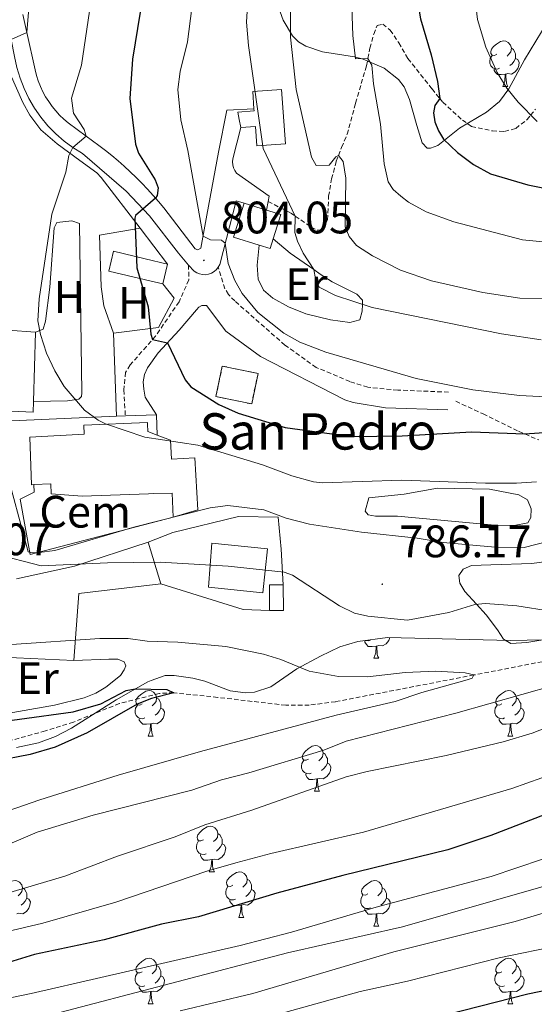
# Model space of a CAD drawing. Units: metres. Extents: x 660923 to 665447, y 4739171 to 4742246.
# Drawn here: x 662432 to 662546, y 4740522 to 4740739 of the extents above; entities that cross this region are included whole.
import ezdxf
from ezdxf.enums import TextEntityAlignment as Align

# ---------------------------------------------------------------- set-up
doc = ezdxf.new("R2010")
doc.units = ezdxf.units.M
doc.header["$MEASUREMENT"] = 0
doc.linetypes.add('TRAZOSX2', pattern=[1.5, 1, -0.5])
for name, color, linetype, lineweight in [('Carátula', 7, 'Continuous', 5), ('Level 11', 142, 'Continuous', 13), ('Level 15', 1, 'Continuous', 0), ('Level 16', 1, 'Continuous', 13), ('Level 18', 1, 'Continuous', 0), ('Level 19', 252, 'Continuous', 0), ('Level 20', 19, 'Continuous', 0), ('Level 21', 19, 'Continuous', 0), ('Level 35', 92, 'TRAZOSX2', 0), ('Level 36', 19, 'Continuous', 40), ('Level 37', 92, 'Continuous', 0), ('Level 4', 36, 'Continuous', 30), ('Level 41', 39, 'Continuous', 0), ('Level 44', 19, 'Continuous', 0), ('Level 5', 36, 'Continuous', 0), ('Level 52', 1, 'Continuous', 13), ('Level 53', 1, 'Continuous', 0), ('Level 54', 13, 'Continuous', 0), ('Level 7', 1, 'Continuous', 0)]:
    doc.layers.add(name, color=color, linetype=linetype, lineweight=lineweight)
doc.styles.add('Arial', font='ARIAL.TTF', dxfattribs={"height": 0.2})

# ---------------------------------------------------------------- blocks, each defined once
blk = doc.blocks.new('5PATER')
at = {"layer": 'Carátula', "linetype": 'Continuous', "lineweight": 5}
h = blk.add_hatch(color=250, dxfattribs=at)
edge = h.paths.add_edge_path()
edge.add_ellipse((0, 0), major_axis=(-1.33, -1.34), ratio=0.999422, start_angle=0, end_angle=360)

msp = doc.modelspace()

# ---------------------------------------------------------------- linework, layer by layer
at = {"layer": 'Level 11', "color": 142, "linetype": 'TRAZOSX2', "lineweight": 13}
for points in [[(662986.61, 4740585.91, 820.9), (662978.6, 4740587.92, 820), (662946.63, 4740593.56, 818.35), (662913.91, 4740597.8, 815), (662886.06, 4740601.52, 813.29), (662871.57, 4740604.03, 810), (662835.54, 4740610.75, 807.85), (662817.9, 4740613.46, 805), (662786.6, 4740618.61, 803.07), (662757.75, 4740620.1, 800), (662725.54, 4740617, 798.35), (662700.66, 4740616.98, 795), (662674.38, 4740615.97, 794.07), (662656.44, 4740615, 792.8), (662648.88, 4740614.48, 792.68), (662624.72, 4740613.9, 790), (662606.27, 4740613.52, 788.57), (662601.31, 4740613.16, 788.07), (662596.68, 4740612.53, 787.63), (662583.37, 4740606.2, 785), (662559.17, 4740599.53, 783.13), (662532.31, 4740594.32, 780)], [(662532.31, 4740594.32, 780), (662501.83, 4740588.44, 777.35), (662496.01, 4740587.68, 776.64), (662490.84, 4740587.64, 776.47), (662475.83, 4740589.39, 776.36), (662466.14, 4740590.4, 775), (662462.96, 4740590.26, 774.9), (662454.16, 4740588.04, 774.01), (662444.02, 4740583.94, 773.51), (662437.82, 4740581.98, 773.46), (662425.86, 4740578.7, 772.8), (662420.04, 4740577.72, 772.52), (662410.4, 4740575.31, 772.02), (662406.58, 4740573.83, 771.97), (662402.95, 4740571.83, 771.58), (662395.36, 4740566.26, 770), (662390.27, 4740563.97, 769.4), (662386.39, 4740563.29, 768.96), (662382.07, 4740563, 768.24), (662365.72, 4740564.29, 765), (662356.86, 4740568.3, 763.79), (662350.32, 4740570.67, 762.91)]]:
    msp.add_polyline3d(points, dxfattribs=at)
at = {"layer": 'Level 15', "color": 5, "linetype": 'Continuous', "lineweight": 0}
for points in [[(662483.8, 4740719.07, 811.11), (662483.55, 4740722.83, 810.85), (662489.9, 4740723.3, 810.82), (662490.77, 4740711.36, 811.12), (662484.48, 4740710.9, 811.12), (662484.17, 4740715.17, 811.84), (662480.91, 4740714.93, 811.86)], [(662480.57, 4740716.68, 811.87), (662480.25, 4740718.32, 811.87), (662483.83, 4740718.58, 811.15), (662483.8, 4740719.07, 811.11)], [(662480.91, 4740714.93, 811.86), (662480.57, 4740716.68, 811.87)], [(662484.93, 4740689.04, 810.87), (662479.33, 4740690.77, 810.87), (662481.64, 4740698.26, 810.74)], [(662481.64, 4740698.26, 810.74), (662486.58, 4740696.74, 810.74)], [(662486.58, 4740696.74, 810.74), (662489.71, 4740695.78, 810.74), (662488.05, 4740690.38, 810.84)], [(662488.05, 4740690.38, 810.84), (662487.4, 4740688.28, 810.87), (662484.93, 4740689.04, 810.87)]]:
    msp.add_polyline3d(points, dxfattribs=at)
at = {"layer": 'Level 15', "linetype": 'Continuous', "lineweight": 13}
for points in [[(662463.73, 4740680.46, 801.87), (662459.9, 4740681.37, 801.65), (662451.83, 4740683.28, 801.18), (662452.87, 4740687.66, 801.07), (662459.83, 4740686.01, 801.48), (662464.76, 4740684.84, 801.76)], [(662464.76, 4740684.84, 801.76), (662463.73, 4740680.46, 801.87)], [(662422.58, 4740660.18, 796.39), (662422.84, 4740664.92, 796.45), (662429.35, 4740664.86, 797.39), (662429.57, 4740670.3, 796.73), (662435.68, 4740669.87, 798.58)], [(662435.68, 4740669.87, 798.58), (662435.21, 4740654.59, 796.79)], [(662435.21, 4740654.59, 796.79), (662435.14, 4740652.19, 796.51), (662423.79, 4740652.73, 796.31), (662423.35, 4740652.75, 796.3)], [(662486.82, 4740622.1, 789.43), (662485.8, 4740612.42, 789.29), (662473.77, 4740613.69, 789.4), (662474.54, 4740623.39, 789.34), (662486.82, 4740622.1, 789.43)], [(662487.26, 4740608.54, 786.11), (662487.22, 4740614.18, 786.69), (662490.29, 4740614.2, 787.11)], [(662490.29, 4740614.2, 787.11), (662490.33, 4740608.56, 786.53), (662487.26, 4740608.54, 786.11)]]:
    msp.add_polyline3d(points, dxfattribs=at)
at = {"layer": 'Level 15', "color": 1, "linetype": 'Continuous', "lineweight": 13}
for points in [[(662435.3, 4740636.25, 799.71), (662434.76, 4740636.22, 799.63), (662434.43, 4740646.74, 805.84), (662446.39, 4740647.38, 805.4), (662446.28, 4740649.38, 804.82)], [(662446.28, 4740649.38, 804.82), (662460.33, 4740649.97, 804.98), (662460.35, 4740649.56, 805.08), (662460.45, 4740647.93, 805.45), (662462.46, 4740647.18, 805.45)], [(662462.46, 4740647.18, 805.45), (662465.39, 4740646.08, 805.45), (662465.63, 4740641.86, 805.73), (662470.78, 4740642.14, 799.02), (662471.41, 4740630.68, 794.24), (662465.97, 4740629.1, 794.38)], [(662465.97, 4740629.1, 794.38), (662465.75, 4740634.4, 797.8), (662461.61, 4740634.28, 804.9), (662460.57, 4740634.24, 804.88), (662445.93, 4740633.7, 804.54), (662439.13, 4740634.25, 804.57), (662439.04, 4740636.46, 800.29), (662435.3, 4740636.25, 799.71)]]:
    msp.add_polyline3d(points, dxfattribs=at)
at = {"layer": 'Level 16', "color": 1, "linetype": 'Continuous', "lineweight": 13, "ltscale": 0.5}
for points in [[(662453.51, 4740651.3, 796.02), (662428.75, 4740650.26, 791.77)], [(662432.3, 4740633.03, 791.17), (662435.37, 4740634.58, 791.78), (662435.3, 4740636.25, 791.83)], [(662432.3, 4740633.03, 791.17), (662434.51, 4740620.89, 790.56), (662465.97, 4740629.1, 791.25)], [(662460.5, 4740623.6, 787.3), (662465.91, 4740625.71, 788.02), (662480.41, 4740629.26, 789.92), (662489.13, 4740629.06, 789.21), (662489.8, 4740622.01, 787.36), (662490.29, 4740614.2, 787.11)], [(662463.3, 4740614.37, 785.18), (662460.5, 4740623.6, 787.3)], [(662487.26, 4740608.54, 784.18), (662481.43, 4740608.78, 784.37), (662463.3, 4740614.37, 785.18)]]:
    msp.add_polyline3d(points, dxfattribs=at)
at = {"layer": 'Level 18', "color": 1, "linetype": 'TRAZOSX2', "lineweight": 13}
msp.add_polyline3d([(662476.84, 4740662.38, 804.44), (662484.71, 4740660.75, 804.5), (662483.32, 4740654.03, 804.28), (662475.44, 4740655.66, 804.22), (662476.84, 4740662.38, 804.44)], dxfattribs=at)
at = {"layer": 'Level 20', "color": 19, "linetype": 'Continuous', "lineweight": 0, "ltscale": 0.5}
for points in [[(662426.47, 4740740.78, 788.41), (662428.53, 4740736.28, 789.62), (662429.24, 4740729.86, 790.15), (662430.09, 4740726.75, 790.92), (662432.87, 4740720.42, 792.16), (662434.41, 4740717.63, 793.07), (662436.86, 4740714.44, 793.6), (662440.45, 4740711.32, 795), (662445.42, 4740707.67, 796.03), (662449.2, 4740704.94, 797.24), (662450.12, 4740703.94, 797.3), (662458.73, 4740692.72, 799.92)], [(662452.88, 4740669.6, 799.33), (662450.71, 4740675.64, 799.03), (662450.15, 4740679.86, 799.08), (662449.77, 4740691.2, 798.95), (662458.73, 4740692.72, 799.92)], [(662458.73, 4740692.72, 799.92), (662464.76, 4740684.84, 801.76)], [(662463.73, 4740680.46, 801.87), (662466.26, 4740677.33, 802.48), (662462.78, 4740670.84, 801.13), (662452.88, 4740669.6, 799.33)], [(662452.88, 4740669.6, 799.33), (662453.51, 4740651.3, 796.02)], [(662431.48, 4740615.47, 785.15), (662444.25, 4740618.27, 786.28), (662460.5, 4740623.6, 786.89)], [(662463.3, 4740614.37, 784.71), (662445.22, 4740612.25, 784.14), (662444.11, 4740597.49, 779.16)], [(662444.11, 4740597.49, 779.16), (662428.29, 4740598.26, 779.11)]]:
    msp.add_polyline3d(points, dxfattribs=at)
at = {"layer": 'Level 21', "color": 19, "linetype": 'Continuous', "lineweight": 0}
for points in [[(662432.82, 4740739.85, 789.56), (662433.73, 4740735.82, 790), (662435.56, 4740727.64, 790.91), (662435.87, 4740726.4, 791), (662436.27, 4740725.18, 791.12), (662436.73, 4740723.98, 791.28), (662437.27, 4740722.82, 791.48), (662437.88, 4740721.7, 791.71), (662438.56, 4740720.62, 791.97), (662439.3, 4740719.58, 792.27), (662440.11, 4740718.58, 792.6), (662440.97, 4740717.64, 792.96), (662441.9, 4740716.76, 793.34), (662442.87, 4740715.93, 793.76), (662446.83, 4740713.01, 795), (662449.61, 4740710.96, 795.88), (662451.05, 4740709.87, 796.16), (662452.47, 4740708.75, 796.47), (662453.86, 4740707.59, 796.82), (662455.22, 4740706.4, 797.21), (662456.55, 4740705.18, 797.64), (662457.86, 4740703.92, 798.11), (662459.13, 4740702.64, 798.61), (662460.38, 4740701.33, 799.15), (662461.59, 4740699.98, 799.73), (662462.77, 4740698.62, 800.34), (662463.92, 4740697.22, 800.99), (662470.86, 4740688.19, 803.56), (662471.44, 4740688.01, 803.92), (662472.07, 4740688.32, 804.25), (662473.42, 4740695.6, 806.12), (662476.01, 4740709.46, 807.81), (662477.85, 4740718.74, 808.17), (662483.8, 4740719.07, 808.33)], [(662469.4, 4740684.62, 803.7), (662467.15, 4740687.23, 803.23), (662460.75, 4740695.44, 800.44), (662455.63, 4740700.93, 798.78), (662446, 4740709.2, 795.72), (662443.85, 4740710.54, 795), (662441.95, 4740711.94, 794.37), (662440.1, 4740713.55, 793.76), (662438.39, 4740715.3, 793.19), (662436.82, 4740717.19, 792.66), (662435.42, 4740719.2, 792.19), (662434.18, 4740721.31, 791.77), (662433.12, 4740723.52, 791.4), (662432.24, 4740725.81, 791.09), (662431.55, 4740728.16, 790.85), (662431.05, 4740730.56, 790.66), (662430.28, 4740734.34, 790), (662429.21, 4740739.61, 789.09)], [(662480.91, 4740714.93, 808), (662479.15, 4740708, 807.67), (662479.08, 4740707.34, 807.62), (662479.13, 4740706.68, 807.57), (662479.29, 4740706.04, 807.52), (662479.57, 4740705.43, 807.47), (662479.95, 4740704.89, 807.42), (662487.18, 4740699.81, 807.48), (662486.94, 4740698.6, 807.53)], [(662481.64, 4740698.26, 807.06), (662479.86, 4740698.79, 806.73), (662476.28, 4740684.73, 804.14), (662475.96, 4740684.14, 804.06)], [(662486.94, 4740698.6, 807.53), (662486.58, 4740696.74, 807.62)], [(662475.96, 4740684.14, 804.06), (662475.54, 4740683.61, 803.98), (662475.03, 4740683.17, 803.91), (662474.45, 4740682.83, 803.86), (662473.82, 4740682.61, 803.81), (662473.16, 4740682.5, 803.78), (662472.49, 4740682.52, 803.77), (662471.83, 4740682.66, 803.77), (662471.21, 4740682.92, 803.78), (662470.65, 4740683.28, 803.82), (662469.4, 4740684.62, 803.7)], [(662462.34, 4740651.64, 796.16), (662459.85, 4740655.52, 796.85), (662459.52, 4740657.25, 797.01), (662459.38, 4740658.91, 797.51), (662459.69, 4740660.52, 797.87), (662460.38, 4740661.96, 798.4), (662462.69, 4740665.26, 799.38), (662467.32, 4740670.25, 800.77), (662471.16, 4740674.79, 802.7), (662471.68, 4740675.35, 802.7), (662472.34, 4740675.69, 802.84), (662473.33, 4740675.7, 802.98), (662477.59, 4740670.08, 803.39), (662485.23, 4740664.49, 803.48), (662503.82, 4740654.96, 803.78), (662505.71, 4740654.33, 803.87), (662512.82, 4740653.19, 804.2), (662526.57, 4740652.7, 804.22)]]:
    msp.add_polyline3d(points, dxfattribs=at)
at = {"layer": 'Level 21', "color": 19, "linetype": 'TRAZOSX2', "lineweight": 0}
for points in [[(662486.94, 4740698.6, 807.53), (662491.96, 4740696.09, 809.63), (662492.93, 4740695.41, 810), (662496.43, 4740692.97, 811.34), (662497.77, 4740692.33, 811.62), (662498.82, 4740692.4, 812.01), (662500.05, 4740694.58, 812.56), (662500.29, 4740699.77, 813.11), (662500.95, 4740703.6, 813.72), (662501.98, 4740707.48, 814.55), (662502.46, 4740708.75, 815), (662503.14, 4740710.54, 815.65), (662504.37, 4740713.43, 815.87), (662506.23, 4740720.32, 818.42), (662508.63, 4740728.54, 819.68), (662508.95, 4740730.14, 820), (662509.39, 4740732.42, 820.46), (662510.22, 4740735.52, 820.68), (662510.97, 4740737.42, 821.73), (662512.23, 4740737.72, 821.73), (662513.86, 4740736.36, 822.34), (662515.73, 4740733.58, 822.67), (662517.78, 4740730.13, 823.72), (662523.09, 4740723.43, 824.49), (662524.78, 4740721.32, 825), (662525.46, 4740720.49, 825.21), (662529.78, 4740716.58, 826.37), (662531.79, 4740715.18, 827.09), (662536.4, 4740714.16, 828.25), (662539.05, 4740714.04, 828.3), (662541.53, 4740714.74, 829.35), (662544.03, 4740716.66, 829.52), (662544.81, 4740717.63, 830), (662545.87, 4740718.96, 830.68)], [(662469.4, 4740684.62, 803.7), (662469.46, 4740681.34, 803.4), (662467.29, 4740676.52, 802.13), (662462.12, 4740668.98, 800.32), (662460.11, 4740666.69, 799.35), (662456.53, 4740662.62, 797.63), (662455.51, 4740660.98, 797.3), (662455.13, 4740657.11, 796.74), (662455.46, 4740651.38, 796.24)], [(662526.72, 4740656.63, 804.5), (662515.54, 4740657.08, 804.6), (662508.91, 4740657.7, 804.33), (662504.97, 4740658.96, 804.06), (662497.54, 4740662.09, 803.96), (662490.63, 4740667, 803.72), (662479.59, 4740676.71, 804.13), (662478.2, 4740678.17, 804.16), (662477.43, 4740679.42, 804.11), (662475.96, 4740684.14, 804.06)], [(662528.3, 4740654.61, 804.39), (662534.32, 4740651.84, 802.95), (662542.17, 4740648, 800.52), (662543.56, 4740647.41, 800), (662546.63, 4740646.09, 798.86)]]:
    msp.add_polyline3d(points, dxfattribs=at)
at = {"layer": 'Level 21', "color": 19, "linetype": 'Continuous', "lineweight": 13}
for points in [[(662453.51, 4740651.3, 796.27), (662455.46, 4740651.38, 796.24)], [(662455.46, 4740651.38, 796.24), (662462.34, 4740651.64, 796.16)], [(662462.34, 4740651.64, 796.16), (662462.46, 4740647.18, 795.27)]]:
    msp.add_polyline3d(points, dxfattribs=at)
at = {"layer": 'Level 35', "color": 92, "linetype": 'Continuous', "lineweight": 0, "ltscale": 0.5}
for points in [[(662539.99, 4740723.47, 832.18), (662537.99, 4740720.69, 830.87), (662535.07, 4740718.28, 829.55), (662529.15, 4740714.79, 827.22), (662524.33, 4740710.96, 825.06), (662522.76, 4740710.34, 824.4), (662522.04, 4740710.35, 824.13), (662520.91, 4740711.53, 823.91), (662519.74, 4740715.4, 824.02), (662518.13, 4740721.1, 823.44), (662516.95, 4740723.86, 823.13), (662515.71, 4740725.52, 822.91), (662512.53, 4740727.98, 822.44), (662507.89, 4740730, 821.7), (662506.01, 4740730.5, 821.29), (662498.91, 4740731.61, 819.16), (662495.28, 4740732.85, 817.74), (662493.65, 4740733.8, 817.04), (662492.33, 4740735.14, 816.5), (662490.29, 4740738.61, 815.69), (662488.26, 4740744.12, 814.68)], [(662548.46, 4740738.06, 838.18), (662543.5, 4740729.87, 835.03), (662539.99, 4740723.47, 832.18)], [(662431.43, 4740578.34, 781.37), (662436.28, 4740579.38, 781.5), (662440.07, 4740580.78, 781.6), (662443.62, 4740582.58, 781.68), (662453.47, 4740588.83, 782.83), (662460.39, 4740592.79, 782.22), (662461.16, 4740593.07, 782.19), (662464.21, 4740594.17, 782.08), (662466.24, 4740594.22, 782.06), (662470.31, 4740593.62, 782.24), (662472.96, 4740592.96, 782.62), (662478.57, 4740590.82, 783.55), (662481.96, 4740590.4, 784.04), (662483.96, 4740590.55, 784.3), (662487.56, 4740591.7, 784.82), (662493.24, 4740595.71, 785.92), (662498.47, 4740598.49, 786.84), (662502.78, 4740600.54, 787.19), (662506.75, 4740601.71, 787.26), (662513.23, 4740602.61, 787.47), (662540.41, 4740601.9, 792.16), (662551.47, 4740602.17, 792.55)]]:
    msp.add_polyline3d(points, dxfattribs=at)
at = {"layer": 'Level 36', "color": 92, "linetype": 'Continuous', "lineweight": 0}
for points in [[(662537.39, 4740731.05), (662536.86, 4740730.78), (662536.33, 4740730.84), (662536.06, 4740731.21), (662536.01, 4740731.64), (662536.17, 4740732.16), (662536.65, 4740732.75), (662537.28, 4740733.28), (662538.18, 4740733.86), (662538.93, 4740734.02), (662539.35, 4740733.97), (662539.88, 4740733.66), (662540.41, 4740733.07), (662540.57, 4740732.43), (662540.46, 4740731.58), (662540.04, 4740731.05), (662539.62, 4740730.62)], [(662540.57, 4740732.43), (662541.05, 4740732.12), (662541.36, 4740731.48), (662541.52, 4740731.16), (662541.52, 4740730.58), (662541.52, 4740730.15), (662541.15, 4740729.46), (662540.73, 4740728.98), (662540.25, 4740728.56)], [(662537.97, 4740727.97), (662537.55, 4740727.81), (662536.96, 4740727.87), (662536.49, 4740728.08), (662536.06, 4740728.5), (662535.85, 4740729.09), (662535.85, 4740729.51), (662535.9, 4740730.1), (662536.33, 4740730.78)], [(662541.52, 4740730.15), (662541.98, 4740729.9), (662542.32, 4740729.28), (662542.21, 4740728.56), (662542, 4740727.92), (662541.42, 4740727.18), (662540.62, 4740726.7), (662539.77, 4740726.8), (662539.34, 4740726.68)], [(662539.23, 4740726.68), (662538.34, 4740726.59), (662537.5, 4740726.59), (662537.07, 4740727.02), (662536.75, 4740727.5), (662536.75, 4740727.81)], [(662538.69, 4740723.99), (662539.12, 4740725.15), (662539.23, 4740726.68), (662539.34, 4740726.68), (662539.38, 4740726.09), (662539.41, 4740725.4), (662539.48, 4740724.79), (662539.6, 4740724.39), (662539.81, 4740723.99)], [(662538.69, 4740723.99), (662539.81, 4740723.99)], [(662510.77, 4740600.7), (662509.88, 4740600.61), (662509.03, 4740600.61), (662508.61, 4740601.04), (662508.29, 4740601.52), (662508.29, 4740601.83)], [(662509.51, 4740601.99), (662509.08, 4740601.83), (662508.5, 4740601.89), (662508.4, 4740601.94)], [(662513.75, 4740602.59), (662513.75, 4740602.58), (662513.54, 4740601.94), (662512.95, 4740601.2), (662512.16, 4740600.72), (662511.31, 4740600.83), (662510.88, 4740600.7)], [(662510.22, 4740598.01), (662510.66, 4740599.17), (662510.77, 4740600.7), (662510.88, 4740600.7), (662510.91, 4740600.11), (662510.95, 4740599.43), (662511.02, 4740598.81), (662511.13, 4740598.41), (662511.35, 4740598.01)], [(662510.22, 4740598.01), (662511.35, 4740598.01)], [(662459.17, 4740587.93), (662458.64, 4740587.67), (662458.11, 4740587.72), (662457.85, 4740588.09), (662457.79, 4740588.52), (662457.95, 4740589.04), (662458.43, 4740589.63), (662459.07, 4740590.16), (662459.97, 4740590.75), (662460.71, 4740590.91), (662461.14, 4740590.85), (662461.67, 4740590.54), (662462.2, 4740589.95), (662462.36, 4740589.31), (662462.25, 4740588.46), (662461.82, 4740587.93), (662461.4, 4740587.51)], [(662538.5, 4740587.93), (662537.97, 4740587.66), (662537.44, 4740587.72), (662537.17, 4740588.09), (662537.12, 4740588.52), (662537.28, 4740589.04), (662537.76, 4740589.63), (662538.39, 4740590.16), (662539.29, 4740590.74), (662540.04, 4740590.9), (662540.46, 4740590.85), (662540.99, 4740590.54), (662541.52, 4740589.95), (662541.68, 4740589.31), (662541.57, 4740588.46), (662541.15, 4740587.93), (662540.73, 4740587.5)], [(662462.36, 4740589.31), (662462.83, 4740589), (662463.15, 4740588.36), (662463.31, 4740588.04), (662463.31, 4740587.46), (662463.31, 4740587.03), (662462.94, 4740586.34), (662462.52, 4740585.86), (662462.04, 4740585.44)], [(662541.68, 4740589.31), (662542.16, 4740589), (662542.47, 4740588.36), (662542.63, 4740588.04), (662542.63, 4740587.46), (662542.63, 4740587.03), (662542.26, 4740586.34), (662541.84, 4740585.86), (662541.36, 4740585.44)], [(662459.76, 4740584.85), (662459.33, 4740584.69), (662458.75, 4740584.75), (662458.27, 4740584.96), (662457.85, 4740585.39), (662457.63, 4740585.97), (662457.63, 4740586.39), (662457.69, 4740586.98), (662458.11, 4740587.67)], [(662463.31, 4740587.03), (662463.76, 4740586.78), (662464.11, 4740586.17), (662464, 4740585.44), (662463.79, 4740584.8), (662463.2, 4740584.06), (662462.41, 4740583.58), (662461.56, 4740583.69), (662461.13, 4740583.56)], [(662539.08, 4740584.85), (662538.66, 4740584.69), (662538.07, 4740584.75), (662537.6, 4740584.96), (662537.17, 4740585.38), (662536.96, 4740585.97), (662536.96, 4740586.39), (662537.01, 4740586.98), (662537.44, 4740587.66)], [(662542.63, 4740587.03), (662543.09, 4740586.78), (662543.43, 4740586.16), (662543.32, 4740585.44), (662543.11, 4740584.8), (662542.53, 4740584.06), (662541.73, 4740583.58), (662540.88, 4740583.68), (662540.45, 4740583.56)], [(662461.02, 4740583.56), (662460.13, 4740583.47), (662459.28, 4740583.47), (662458.86, 4740583.9), (662458.54, 4740584.38), (662458.54, 4740584.69)], [(662460.47, 4740580.87), (662460.91, 4740582.03), (662461.02, 4740583.56), (662461.13, 4740583.56), (662461.16, 4740582.97), (662461.2, 4740582.29), (662461.27, 4740581.67), (662461.38, 4740581.27), (662461.6, 4740580.87)], [(662540.34, 4740583.56), (662539.45, 4740583.47), (662538.61, 4740583.47), (662538.18, 4740583.9), (662537.86, 4740584.38), (662537.86, 4740584.69)], [(662539.8, 4740580.87), (662540.23, 4740582.03), (662540.34, 4740583.56), (662540.45, 4740583.56), (662540.49, 4740582.97), (662540.52, 4740582.28), (662540.59, 4740581.67), (662540.71, 4740581.27), (662540.92, 4740580.87)], [(662460.47, 4740580.87), (662461.6, 4740580.87)], [(662539.8, 4740580.87), (662540.92, 4740580.87)], [(662495.86, 4740575.79), (662495.33, 4740575.53), (662494.8, 4740575.58), (662494.54, 4740575.95), (662494.48, 4740576.38), (662494.64, 4740576.9), (662495.12, 4740577.49), (662495.76, 4740578.02), (662496.66, 4740578.61), (662497.4, 4740578.77), (662497.83, 4740578.71), (662498.36, 4740578.4), (662498.89, 4740577.81), (662499.05, 4740577.17), (662498.94, 4740576.32), (662498.51, 4740575.79), (662498.09, 4740575.37)], [(662499.05, 4740577.17), (662499.52, 4740576.86), (662499.84, 4740576.22), (662500, 4740575.9), (662500, 4740575.32), (662500, 4740574.89), (662499.63, 4740574.2), (662499.21, 4740573.72), (662498.73, 4740573.3)], [(662496.45, 4740572.71), (662496.02, 4740572.55), (662495.44, 4740572.61), (662494.96, 4740572.82), (662494.54, 4740573.25), (662494.32, 4740573.83), (662494.32, 4740574.25), (662494.38, 4740574.84), (662494.8, 4740575.53)], [(662500, 4740574.89), (662500.45, 4740574.64), (662500.8, 4740574.03), (662500.69, 4740573.3), (662500.48, 4740572.66), (662499.89, 4740571.92), (662499.1, 4740571.44), (662498.25, 4740571.55), (662497.82, 4740571.42)], [(662497.71, 4740571.42), (662496.82, 4740571.33), (662495.97, 4740571.33), (662495.55, 4740571.76), (662495.23, 4740572.24), (662495.23, 4740572.55)], [(662497.16, 4740568.73), (662497.6, 4740569.89), (662497.71, 4740571.42), (662497.82, 4740571.42), (662497.85, 4740570.83), (662497.89, 4740570.15), (662497.96, 4740569.53), (662498.07, 4740569.13), (662498.29, 4740568.73)], [(662497.16, 4740568.73), (662498.29, 4740568.73)], [(662472.67, 4740558.02), (662472.14, 4740557.76), (662471.61, 4740557.81), (662471.35, 4740558.18), (662471.29, 4740558.61), (662471.45, 4740559.13), (662471.93, 4740559.72), (662472.57, 4740560.25), (662473.47, 4740560.84), (662474.21, 4740561), (662474.64, 4740560.94), (662475.17, 4740560.63), (662475.7, 4740560.04), (662475.86, 4740559.4), (662475.75, 4740558.55), (662475.32, 4740558.02), (662474.9, 4740557.6)], [(662473.26, 4740554.94), (662472.83, 4740554.78), (662472.25, 4740554.84), (662471.77, 4740555.05), (662471.35, 4740555.48), (662471.13, 4740556.06), (662471.13, 4740556.48), (662471.19, 4740557.07), (662471.61, 4740557.76)], [(662475.86, 4740559.4), (662476.33, 4740559.09), (662476.65, 4740558.45), (662476.81, 4740558.13), (662476.81, 4740557.55), (662476.81, 4740557.12), (662476.44, 4740556.43), (662476.02, 4740555.95), (662475.54, 4740555.53)], [(662476.81, 4740557.12), (662477.26, 4740556.87), (662477.61, 4740556.26), (662477.5, 4740555.53), (662477.29, 4740554.89), (662476.7, 4740554.15), (662475.91, 4740553.67), (662475.06, 4740553.78), (662474.63, 4740553.65)], [(662474.52, 4740553.65), (662473.63, 4740553.56), (662472.78, 4740553.56), (662472.36, 4740553.99), (662472.04, 4740554.47), (662472.04, 4740554.78)], [(662473.97, 4740550.96), (662474.41, 4740552.12), (662474.52, 4740553.65), (662474.63, 4740553.65), (662474.66, 4740553.06), (662474.7, 4740552.38), (662474.77, 4740551.76), (662474.88, 4740551.36), (662475.1, 4740550.96)], [(662473.97, 4740550.96), (662475.1, 4740550.96)], [(662479.15, 4740547.99), (662478.62, 4740547.72), (662478.09, 4740547.78), (662477.82, 4740548.15), (662477.77, 4740548.57), (662477.93, 4740549.09), (662478.41, 4740549.69), (662479.04, 4740550.22), (662479.94, 4740550.8), (662480.69, 4740550.96), (662481.11, 4740550.91), (662481.64, 4740550.59), (662482.17, 4740550.01), (662482.33, 4740549.37), (662482.22, 4740548.52), (662481.8, 4740547.99), (662481.38, 4740547.56)], [(662429.59, 4740546.08), (662429.07, 4740545.82), (662428.53, 4740545.87), (662428.27, 4740546.24), (662428.21, 4740546.67), (662428.37, 4740547.19), (662428.85, 4740547.78), (662429.49, 4740548.31), (662430.39, 4740548.9), (662431.13, 4740549.06), (662431.56, 4740549), (662432.09, 4740548.69), (662432.62, 4740548.1), (662432.78, 4740547.46), (662432.67, 4740546.61), (662432.25, 4740546.08), (662431.83, 4740545.66)], [(662482.33, 4740549.37), (662482.81, 4740549.05), (662483.12, 4740548.41), (662483.28, 4740548.09), (662483.28, 4740547.51), (662483.28, 4740547.09), (662482.91, 4740546.4), (662482.49, 4740545.92), (662482.01, 4740545.5)], [(662508.92, 4740546.08), (662508.39, 4740545.82), (662507.86, 4740545.87), (662507.6, 4740546.24), (662507.54, 4740546.67), (662507.7, 4740547.19), (662508.18, 4740547.78), (662508.82, 4740548.31), (662509.72, 4740548.9), (662510.46, 4740549.06), (662510.89, 4740549), (662511.42, 4740548.69), (662511.95, 4740548.1), (662512.11, 4740547.46), (662512, 4740546.61), (662511.57, 4740546.08), (662511.15, 4740545.66)], [(662432.78, 4740547.46), (662433.25, 4740547.15), (662433.57, 4740546.51), (662433.73, 4740546.19), (662433.73, 4740545.61), (662433.73, 4740545.18), (662433.36, 4740544.49), (662432.94, 4740544.01), (662432.46, 4740543.59)], [(662479.73, 4740544.91), (662479.31, 4740544.75), (662478.72, 4740544.81), (662478.25, 4740545.02), (662477.82, 4740545.44), (662477.61, 4740546.03), (662477.61, 4740546.45), (662477.66, 4740547.03), (662478.09, 4740547.72)], [(662483.28, 4740547.09), (662483.74, 4740546.84), (662484.08, 4740546.22), (662483.97, 4740545.5), (662483.76, 4740544.86), (662483.18, 4740544.12), (662482.38, 4740543.64), (662481.53, 4740543.74), (662481.1, 4740543.61)], [(662512.11, 4740547.46), (662512.58, 4740547.15), (662512.9, 4740546.51), (662513.06, 4740546.19), (662513.06, 4740545.61), (662513.06, 4740545.18), (662512.69, 4740544.49), (662512.27, 4740544.01), (662511.79, 4740543.59)], [(662433.73, 4740545.18), (662434.19, 4740544.93), (662434.53, 4740544.32), (662434.42, 4740543.59), (662434.21, 4740542.95), (662433.63, 4740542.21), (662432.83, 4740541.73), (662431.98, 4740541.84), (662431.55, 4740541.71)], [(662480.99, 4740543.61), (662480.1, 4740543.53), (662479.26, 4740543.53), (662478.83, 4740543.96), (662478.51, 4740544.43), (662478.51, 4740544.75)], [(662509.51, 4740543), (662509.08, 4740542.84), (662508.5, 4740542.9), (662508.02, 4740543.11), (662507.6, 4740543.54), (662507.38, 4740544.12), (662507.38, 4740544.54), (662507.44, 4740545.13), (662507.86, 4740545.82)], [(662513.06, 4740545.18), (662513.51, 4740544.93), (662513.86, 4740544.32), (662513.75, 4740543.59), (662513.54, 4740542.95), (662512.95, 4740542.21), (662512.16, 4740541.73), (662511.31, 4740541.84), (662510.88, 4740541.71)], [(662480.45, 4740540.93), (662480.88, 4740542.09), (662480.99, 4740543.61), (662481.1, 4740543.61), (662481.14, 4740543.03), (662481.17, 4740542.34), (662481.24, 4740541.73), (662481.36, 4740541.33), (662481.57, 4740540.93)], [(662510.77, 4740541.71), (662509.88, 4740541.62), (662509.03, 4740541.62), (662508.61, 4740542.05), (662508.29, 4740542.53), (662508.29, 4740542.84)], [(662480.45, 4740540.93), (662481.57, 4740540.93)], [(662510.22, 4740539.02), (662510.66, 4740540.18), (662510.77, 4740541.71), (662510.88, 4740541.71), (662510.91, 4740541.12), (662510.95, 4740540.44), (662511.02, 4740539.82), (662511.13, 4740539.42), (662511.35, 4740539.02)], [(662510.22, 4740539.02), (662511.35, 4740539.02)], [(662459.17, 4740528.94), (662458.64, 4740528.68), (662458.11, 4740528.73), (662457.85, 4740529.1), (662457.79, 4740529.53), (662457.95, 4740530.05), (662458.43, 4740530.64), (662459.07, 4740531.17), (662459.97, 4740531.76), (662460.71, 4740531.92), (662461.14, 4740531.86), (662461.67, 4740531.55), (662462.2, 4740530.96), (662462.36, 4740530.32), (662462.25, 4740529.47), (662461.82, 4740528.94), (662461.4, 4740528.52)], [(662538.5, 4740528.94), (662537.97, 4740528.68), (662537.44, 4740528.73), (662537.17, 4740529.1), (662537.12, 4740529.52), (662537.28, 4740530.04), (662537.76, 4740530.64), (662538.39, 4740531.17), (662539.29, 4740531.76), (662540.04, 4740531.92), (662540.46, 4740531.86), (662540.99, 4740531.54), (662541.52, 4740530.96), (662541.68, 4740530.32), (662541.57, 4740529.47), (662541.15, 4740528.94), (662540.73, 4740528.52)], [(662462.36, 4740530.32), (662462.83, 4740530.01), (662463.15, 4740529.37), (662463.31, 4740529.05), (662463.31, 4740528.47), (662463.31, 4740528.04), (662462.94, 4740527.35), (662462.52, 4740526.87), (662462.04, 4740526.45)], [(662541.68, 4740530.32), (662542.16, 4740530), (662542.47, 4740529.36), (662542.63, 4740529.04), (662542.63, 4740528.46), (662542.63, 4740528.04), (662542.26, 4740527.35), (662541.84, 4740526.87), (662541.36, 4740526.45)], [(662459.76, 4740525.86), (662459.33, 4740525.7), (662458.75, 4740525.76), (662458.27, 4740525.97), (662457.85, 4740526.4), (662457.63, 4740526.98), (662457.63, 4740527.4), (662457.69, 4740527.99), (662458.11, 4740528.68)], [(662463.31, 4740528.04), (662463.76, 4740527.79), (662464.11, 4740527.18), (662464, 4740526.45), (662463.79, 4740525.81), (662463.2, 4740525.07), (662462.41, 4740524.59), (662461.56, 4740524.7), (662461.13, 4740524.57)], [(662539.08, 4740525.86), (662538.66, 4740525.7), (662538.07, 4740525.76), (662537.6, 4740525.97), (662537.17, 4740526.4), (662536.96, 4740526.98), (662536.96, 4740527.4), (662537.01, 4740527.98), (662537.44, 4740528.68)], [(662542.63, 4740528.04), (662543.09, 4740527.79), (662543.43, 4740527.18), (662543.32, 4740526.45), (662543.11, 4740525.81), (662542.53, 4740525.07), (662541.73, 4740524.59), (662540.88, 4740524.7), (662540.45, 4740524.56)], [(662461.02, 4740524.57), (662460.13, 4740524.48), (662459.28, 4740524.48), (662458.86, 4740524.91), (662458.54, 4740525.39), (662458.54, 4740525.7)], [(662540.34, 4740524.56), (662539.45, 4740524.48), (662538.61, 4740524.48), (662538.18, 4740524.91), (662537.86, 4740525.38), (662537.86, 4740525.7)], [(662460.47, 4740521.88), (662460.91, 4740523.04), (662461.02, 4740524.57), (662461.13, 4740524.57), (662461.16, 4740523.98), (662461.2, 4740523.3), (662461.27, 4740522.68), (662461.38, 4740522.28), (662461.6, 4740521.88)], [(662539.8, 4740521.88), (662540.23, 4740523.04), (662540.34, 4740524.56), (662540.45, 4740524.56), (662540.49, 4740523.98), (662540.52, 4740523.3), (662540.59, 4740522.68), (662540.71, 4740522.28), (662540.92, 4740521.88)], [(662460.47, 4740521.88), (662461.6, 4740521.88)], [(662539.8, 4740521.88), (662540.92, 4740521.88)]]:
    msp.add_lwpolyline(points, dxfattribs=at)
for points in [[(662435.68, 4740669.87, 794.37), (662437.33, 4740670.51, 794.4), (662437.85, 4740672.28, 794.59), (662438.83, 4740679.75, 794.9), (662439.75, 4740692.8, 795.06), (662440.34, 4740694.03, 795.2), (662443.65, 4740694.36, 795.25), (662445.32, 4740693.75, 795.34), (662445.84, 4740656.45, 795.06), (662445.82, 4740655.7, 794.84), (662445.23, 4740655.06, 794.81), (662442.72, 4740654.69, 794.59), (662435.21, 4740654.59, 794.26)], [(662488.05, 4740690.38, 809.41), (662491.8, 4740687.24, 809.52), (662497.02, 4740683.61, 810), (662498.4, 4740682.65, 810.13), (662501.08, 4740680.93, 810.3), (662506.49, 4740678.21, 810.24), (662507.78, 4740676.9, 810.13), (662507.75, 4740675.97, 810), (662507.71, 4740674.47, 809.8), (662507.19, 4740672.53, 809.8), (662504.94, 4740671.99, 809.75), (662500.73, 4740672.53, 809.52), (662495.29, 4740673.87, 809.36), (662491.4, 4740675.4, 809.08), (662487.99, 4740677.33, 808.97), (662485.92, 4740679.12, 808.92), (662484.77, 4740681.53, 808.75), (662484.5, 4740684.57, 808.75), (662484.93, 4740689.04, 808.92)], [(662509.11, 4740633.33, 793.62), (662516.94, 4740634.13, 793.56), (662524.26, 4740635.47, 793.62), (662535.76, 4740635.28, 793.67), (662542.24, 4740634.02, 793.56), (662544.14, 4740632.94, 793.56), (662544.95, 4740630.91, 793.62), (662544.87, 4740629.03, 793.5), (662544.23, 4740627.81, 793.28), (662541.2, 4740627.26, 793.4), (662536.95, 4740627.29, 793.28), (662515.47, 4740629.3, 793.01), (662510.61, 4740629.32, 792.79), (662509, 4740629.63, 792.84), (662508.33, 4740630.39, 792.95), (662509.11, 4740633.33, 793.62)], [(662532.9, 4740609.92, 785), (662530.29, 4740612.7, 785.11), (662529.21, 4740614.56, 785.55), (662529.01, 4740616.27, 785.77), (662529.93, 4740617.61, 785.72), (662531.79, 4740618.42, 786.66), (662536.05, 4740618.6, 787.1), (662545.1, 4740618.87, 787.1), (662548.85, 4740619.38, 787.32)], [(662549.26, 4740602.37, 784.11), (662543.97, 4740601.5, 782.73), (662540.44, 4740601.22, 782.9), (662538.87, 4740602.24, 783.29), (662537.51, 4740604.26, 784.11), (662535.02, 4740607.59, 784.28), (662532.9, 4740609.92, 785)], [(662421.63, 4740584.92, 776.93), (662425.16, 4740585.11, 776.9), (662439.81, 4740587.7, 776.76), (662446.38, 4740589.27, 777.04), (662448.96, 4740590.3, 777.12), (662451.18, 4740591.61, 777.29), (662454.37, 4740594.23, 777.81), (662455.23, 4740595.43, 778.12), (662455.55, 4740596.32, 778.5), (662455.2, 4740597.2, 778.5), (662453.79, 4740597.78, 778.61), (662451.85, 4740597.81, 778.72), (662444.11, 4740597.49, 778.5)]]:
    msp.add_polyline3d(points, dxfattribs=at)
at = {"layer": 'Level 4', "color": 36, "linetype": 'Continuous', "lineweight": 30}
for points in [[(662549.95, 4740847.53, 825), (662545.41, 4740842.59, 825), (662540.45, 4740835.04, 825), (662536.96, 4740828.8, 825), (662531.53, 4740813.62, 825), (662526.57, 4740794.2, 825), (662521.21, 4740765.38, 825), (662520.04, 4740756.63, 825), (662519.47, 4740747.83, 825), (662519.77, 4740743.3, 825), (662520.57, 4740738.9, 825), (662522.91, 4740730.97, 825), (662524.26, 4740725.07, 825), (662524.78, 4740721.32, 825), (662523.71, 4740719.81, 825), (662523.4, 4740718.15, 825), (662523.73, 4740716.18, 825), (662524.52, 4740714.2, 825), (662525.6, 4740712.33, 825), (662528.71, 4740709.41, 825), (662532.22, 4740706.81, 825), (662535.98, 4740704.72, 825), (662544.23, 4740702.27, 825), (662555.15, 4740700.08, 825)], [(662459.84, 4740747.16, 800), (662457.06, 4740730, 800), (662456.47, 4740721.34, 800), (662457.7, 4740711.26, 800), (662458.39, 4740709.28, 800), (662462.03, 4740703.42, 800), (662462.67, 4740701.61, 800), (662462.45, 4740699.92, 800), (662462.13, 4740699.37, 800), (662457.73, 4740695.57, 800), (662457.52, 4740694.96, 800), (662457.98, 4740683.98, 800), (662460.5, 4740675.4, 800), (662461.11, 4740669.38, 800), (662461.47, 4740668.24, 800), (662464.77, 4740667.51, 800), (662468.67, 4740659.34, 800), (662469.93, 4740657.78, 800), (662476.06, 4740653.89, 800), (662480.35, 4740652.03, 800), (662490.73, 4740648.82, 800), (662505.3, 4740646.88, 800), (662516.51, 4740646.97, 800), (662531.81, 4740647.87, 800), (662543.56, 4740647.41, 800), (662552.99, 4740648.12, 800)], [(662420.18, 4740582.98, 775), (662443.96, 4740586.18, 775), (662450.04, 4740587.97, 775), (662455.63, 4740590.88, 775), (662457.63, 4740591.29, 775), (662464.63, 4740591.12, 775), (662466.14, 4740590.4, 775), (662461.26, 4740589.12, 775), (662458.05, 4740587.92, 775), (662447.02, 4740581.59, 775), (662439.96, 4740578.39, 775), (662434.5, 4740576.8, 775), (662426.83, 4740575.3, 775)], [(662859.78, 4740583.74, 825), (662839.08, 4740583.1, 825), (662827.76, 4740582.41, 825), (662794.01, 4740579.1, 825), (662782.35, 4740577.05, 825), (662771.15, 4740575.51, 825), (662741.69, 4740570.33, 825), (662708.21, 4740563.04, 825), (662695.79, 4740559.45, 825), (662677.94, 4740555.04, 825), (662666.51, 4740553.27, 825), (662656.93, 4740550.88, 825), (662648.56, 4740549.41, 825), (662618.28, 4740539.82, 825), (662589.32, 4740532.79, 825), (662572.16, 4740529.74, 825), (662544.17, 4740524.03, 825), (662515.7, 4740516.77, 825)], [(662548.06, 4740563.55, 800), (662536.04, 4740558.96, 800), (662526.54, 4740555.81, 800), (662503.45, 4740550.14, 800), (662488.84, 4740546.22, 800), (662471.61, 4740541.01, 800), (662463.4, 4740539.41, 800), (662450.78, 4740535.99, 800), (662435.44, 4740532.76, 800), (662426.73, 4740530.08, 800), (662419.7, 4740528.49, 800), (662408.24, 4740525.18, 800), (662395.13, 4740521.22, 800)]]:
    msp.add_polyline3d(points, dxfattribs=at)
at = {"layer": 'Level 5', "color": 36, "linetype": 'Continuous', "lineweight": 0}
for points in [[(662554.18, 4740891.18, 810), (662532.97, 4740876.61, 810), (662519.23, 4740865.32, 810), (662513.68, 4740860.29, 810), (662506.21, 4740852.36, 810), (662502.91, 4740848.04, 810), (662501.13, 4740844.45, 810), (662496.88, 4740827.82, 810), (662493.14, 4740810.96, 810), (662488.08, 4740794.27, 810), (662486.26, 4740787.14, 810), (662485.35, 4740782.48, 810), (662483.08, 4740764.82, 810), (662482.67, 4740755.74, 810), (662482.72, 4740746.74, 810), (662482.19, 4740738.16, 810), (662482.61, 4740732.99, 810), (662485.84, 4740710.28, 810), (662492.93, 4740695.41, 810), (662492.83, 4740691.82, 810), (662493.44, 4740689.92, 810), (662494.68, 4740687.21, 810)], [(662547.04, 4740821.66, 830), (662543.57, 4740811.4, 830), (662541.41, 4740802.11, 830), (662538.31, 4740791.63, 830), (662532.73, 4740764.08, 830), (662532.14, 4740756.98, 830), (662532.35, 4740745.1, 830), (662533.12, 4740738.71, 830), (662534.98, 4740732.65, 830), (662537.41, 4740727.02, 830), (662539.56, 4740723.62, 830), (662542.07, 4740720.49, 830), (662546.26, 4740716.26, 830)], [(662473.28, 4740765.84, 805), (662469.14, 4740733.78, 805), (662467.54, 4740727.29, 805), (662467.05, 4740723.3, 805), (662467.66, 4740716.64, 805), (662469.22, 4740709.86, 805), (662472.6, 4740691.02, 805), (662474.24, 4740690.2, 805), (662476.68, 4740690.08, 805), (662477.48, 4740689.43, 805), (662478.16, 4740684.97, 805), (662479.59, 4740681.24, 805), (662481.23, 4740678.37, 805), (662484.66, 4740674.2, 805), (662490.43, 4740669.62, 805), (662493.92, 4740667.67, 805), (662499.63, 4740665.43, 805), (662519.6, 4740659.61, 805), (662532.07, 4740657.17, 805), (662542.36, 4740655.9, 805), (662549.79, 4740655.55, 805)], [(662449.04, 4740750.55, 795), (662445.79, 4740728.67, 795), (662443.57, 4740721.39, 795), (662444.02, 4740718.08, 795), (662446.38, 4740714.49, 795), (662446.83, 4740713.01, 795), (662443.85, 4740710.54, 795), (662442.97, 4740708.74, 795), (662442.35, 4740705.08, 795), (662439.23, 4740695.8, 795), (662436.44, 4740677.19, 795), (662436.16, 4740672.37, 795), (662436.74, 4740669.33, 795), (662438.09, 4740665.2, 795), (662439.92, 4740661.3, 795), (662441.97, 4740657.87, 795), (662446.49, 4740652.68, 795), (662449.49, 4740650.48, 795), (662451.11, 4740649.68, 795), (662459.73, 4740646.68, 795), (662471.42, 4740644.94, 795), (662485.68, 4740640.64, 795), (662492.18, 4740638.2, 795), (662496.92, 4740636.86, 795), (662498.91, 4740636.67, 795), (662516.4, 4740637.26, 795), (662534.86, 4740636.59, 795), (662541.71, 4740636.54, 795), (662546.13, 4740636.88, 795)], [(662491.87, 4740749.86, 815), (662491.84, 4740734.82, 815), (662493.15, 4740723.3, 815), (662496.51, 4740708.39, 815), (662497.53, 4740706.59, 815), (662500.41, 4740706.64, 815), (662501.88, 4740708.46, 815), (662502.46, 4740708.75, 815), (662503.48, 4740707.44, 815), (662504.04, 4740703.8, 815), (662503.95, 4740693.08, 815), (662504.83, 4740690.88, 815), (662506.45, 4740688.93, 815), (662509.92, 4740686.63, 815), (662516.14, 4740683.48, 815), (662522.94, 4740681.15, 815), (662534.26, 4740678.58, 815), (662542.45, 4740677.36, 815), (662561.2, 4740676.89, 815)], [(662505.36, 4740743.89, 820), (662505.64, 4740735.16, 820), (662506.19, 4740730.09, 820), (662508.95, 4740730.14, 820), (662509.8, 4740728.66, 820), (662510.21, 4740724.53, 820), (662511.74, 4740715.66, 820), (662512.5, 4740706.89, 820), (662513.39, 4740702.94, 820), (662514.51, 4740701.26, 820), (662516.21, 4740699.77, 820), (662517.89, 4740698.47, 820), (662521.8, 4740696.33, 820), (662527.88, 4740694.14, 820), (662543.01, 4740690.18, 820), (662549.76, 4740689.52, 820)], [(662434.1, 4740740.34, 790), (662433.73, 4740735.82, 790), (662430.28, 4740734.34, 790)], [(662494.68, 4740687.21, 810), (662497.02, 4740683.61, 810), (662497.41, 4740681.56, 810), (662498.17, 4740679.78, 810), (662501.81, 4740677.94, 810), (662509.87, 4740675.29, 810), (662538.37, 4740669.49, 810), (662547.17, 4740668.15, 810)], [(662428.84, 4740640.86, 790), (662434.06, 4740621.42, 790), (662434.9, 4740621.21, 790), (662436.44, 4740621.28, 790), (662439.93, 4740621.73, 790), (662457.3, 4740626.87, 790), (662474.15, 4740631.17, 790), (662478.07, 4740631.63, 790), (662486, 4740630.67, 790), (662490.89, 4740628.88, 790), (662496.04, 4740627.54, 790), (662507.55, 4740625.79, 790), (662519.81, 4740624.48, 790), (662525.56, 4740623.49, 790), (662537.03, 4740622.46, 790), (662543.39, 4740622.38, 790), (662565.18, 4740627.97, 790)], [(662426.6, 4740621.02, 785), (662436.92, 4740618.33, 785), (662451.53, 4740619.05, 785), (662463.12, 4740619.14, 785), (662478.14, 4740618.29, 785), (662490.45, 4740616.94, 785), (662492.33, 4740616.29, 785), (662502.65, 4740609.56, 785), (662506, 4740607.94, 785), (662508.94, 4740607.3, 785), (662517.66, 4740606.38, 785), (662526.8, 4740608.08, 785), (662532.54, 4740609.87, 785), (662534.89, 4740610.04, 785), (662541.75, 4740609.58, 785), (662549.19, 4740608.36, 785)], [(662430.35, 4740601.07, 780), (662449.87, 4740602.35, 780), (662456.11, 4740602.34, 780), (662460.3, 4740601.78, 780), (662467.02, 4740601.57, 780), (662477.62, 4740600.56, 780), (662485.93, 4740598.92, 780), (662489.78, 4740597.73, 780), (662495.98, 4740595.15, 780), (662502.49, 4740593.97, 780), (662508.85, 4740593.94, 780), (662517.15, 4740594.86, 780), (662523.9, 4740595.16, 780), (662530.36, 4740594.82, 780), (662532.31, 4740594.32, 780)], [(662532.31, 4740594.32, 780), (662531.92, 4740593.65, 780), (662530.83, 4740593.24, 780), (662520.84, 4740590.47, 780), (662514.93, 4740588.49, 780), (662501.96, 4740585.49, 780), (662472.04, 4740577.43, 780), (662453.89, 4740572.24, 780), (662436.61, 4740566.79, 780), (662425.93, 4740563.13, 780), (662412.79, 4740555.85, 780), (662403.46, 4740551.1, 780), (662394.75, 4740548.97, 780), (662383.72, 4740547.91, 780), (662379.27, 4740547.09, 780), (662374.12, 4740545.72, 780), (662367.97, 4740543.59, 780), (662355.99, 4740538.67, 780), (662355.08, 4740537.55, 780), (662355.14, 4740536.31, 780), (662357.48, 4740533.66, 780), (662358.46, 4740531.91, 780), (662364.37, 4740517.82, 780)], [(662550.17, 4740592.09, 785), (662528.3, 4740585.91, 785), (662504.16, 4740579.71, 785), (662499.2, 4740577.78, 785), (662482.71, 4740572.74, 785), (662476.69, 4740571.2, 785), (662470.12, 4740568.95, 785), (662448.36, 4740563.45, 785), (662436, 4740559.66, 785), (662425.8, 4740555.37, 785), (662410.03, 4740547.54, 785), (662404.06, 4740545.56, 785), (662399.94, 4740543.78, 785), (662393.78, 4740542.05, 785), (662376.87, 4740538.19, 785), (662370.33, 4740536.06, 785), (662364.45, 4740533.4, 785), (662363.07, 4740531.95, 785), (662362.81, 4740530.59, 785), (662364.17, 4740522.23, 785), (662369.71, 4740506.14, 785)], [(662559.76, 4740587.2, 790), (662545.16, 4740581.48, 790), (662538.73, 4740579.61, 790), (662526.17, 4740576.58, 790), (662508.78, 4740573.07, 790), (662504.16, 4740571.89, 790), (662483.33, 4740564.57, 790), (662472.95, 4740561.33, 790), (662466.46, 4740558.69, 790), (662453.72, 4740554.4, 790), (662442.12, 4740550.03, 790), (662410.59, 4740540.64, 790), (662381.8, 4740531.38, 790)], [(662557.19, 4740575.16, 795), (662540.66, 4740569.29, 795), (662507.98, 4740559.67, 795), (662487.53, 4740555.01, 795), (662479.79, 4740552.96, 795), (662473.43, 4740551.08, 795), (662453.39, 4740544.3, 795), (662437.25, 4740539.66, 795), (662426.32, 4740537.06, 795), (662405.02, 4740532.69, 795), (662390.59, 4740529.01, 795), (662377.58, 4740524.56, 795), (662374.04, 4740522.7, 795), (662371.68, 4740520.84, 795)], [(662547.46, 4740553.78, 805), (662536.1, 4740549.92, 805), (662511.29, 4740543.33, 805), (662492.12, 4740537.65, 805), (662480.77, 4740534.76, 805), (662434.69, 4740524.14, 805), (662410.79, 4740519.24, 805)], [(662567.59, 4740553.46, 810), (662516.57, 4740538.87, 810), (662491.21, 4740533.12, 810), (662439.62, 4740519.6, 810)], [(662554.52, 4740543.89, 815), (662541.43, 4740540.03, 815), (662514.68, 4740533.32, 815), (662483.59, 4740524.15, 815), (662467.58, 4740520.33, 815)], [(662551.5, 4740534.77, 820), (662537.89, 4740532.03, 820), (662517.67, 4740526.89, 820), (662507.2, 4740524.62, 820), (662477.08, 4740516.2, 820)]]:
    msp.add_polyline3d(points, dxfattribs=at)
at = {"layer": 'Level 52', "color": 5, "linetype": 'Continuous', "lineweight": 0}
for points in [[(662480.91, 4740714.93, 811.86), (662480.57, 4740716.68, 811.87), (662480.25, 4740718.32, 811.87), (662483.83, 4740718.58, 811.15), (662483.8, 4740719.07, 811.11), (662483.55, 4740722.83, 810.85), (662489.9, 4740723.3, 810.82), (662490.77, 4740711.36, 811.12), (662484.48, 4740710.9, 811.12), (662484.17, 4740715.17, 811.84), (662480.91, 4740714.93, 811.86)], [(662488.05, 4740690.38, 810.84), (662487.4, 4740688.28, 810.87), (662484.93, 4740689.04, 810.87), (662479.33, 4740690.77, 810.87), (662481.64, 4740698.26, 810.74), (662486.58, 4740696.74, 810.74), (662489.71, 4740695.78, 810.74), (662488.05, 4740690.38, 810.84)]]:
    msp.add_polyline3d(points, close=True, dxfattribs=at)
at = {"layer": 'Level 52', "color": 1, "linetype": 'Continuous', "lineweight": 13}
for points in [[(662463.73, 4740680.46, 801.87), (662459.9, 4740681.37, 801.65), (662451.83, 4740683.28, 801.18), (662452.87, 4740687.66, 801.07), (662459.83, 4740686.01, 801.48), (662464.76, 4740684.84, 801.76), (662463.73, 4740680.46, 801.87)], [(662435.21, 4740654.59, 796.79), (662435.14, 4740652.19, 796.51), (662423.79, 4740652.73, 796.31), (662423.35, 4740652.75, 796.3), (662422.18, 4740652.81, 796.28), (662422.29, 4740654.9, 796.31), (662422.51, 4740659.03, 796.37), (662422.58, 4740660.18, 796.39), (662422.84, 4740664.92, 796.45), (662429.35, 4740664.86, 797.39), (662429.57, 4740670.3, 796.73), (662435.68, 4740669.87, 798.58), (662435.21, 4740654.59, 796.79)], [(662465.97, 4740629.1, 794.38), (662465.75, 4740634.4, 797.8), (662461.61, 4740634.28, 804.9), (662460.57, 4740634.24, 804.88), (662445.93, 4740633.7, 804.54), (662439.13, 4740634.25, 804.57), (662439.04, 4740636.46, 800.29), (662435.3, 4740636.25, 799.71), (662434.76, 4740636.22, 799.63), (662434.43, 4740646.74, 805.84), (662446.39, 4740647.38, 805.4), (662446.28, 4740649.38, 804.82), (662460.33, 4740649.97, 804.98), (662460.35, 4740649.56, 805.08), (662460.45, 4740647.93, 805.45), (662462.46, 4740647.18, 805.45), (662465.39, 4740646.08, 805.45), (662465.63, 4740641.86, 805.73), (662470.78, 4740642.14, 799.02), (662471.41, 4740630.68, 794.24), (662465.97, 4740629.1, 794.38)], [(662486.82, 4740622.1, 789.43), (662485.8, 4740612.42, 789.29), (662473.77, 4740613.69, 789.4), (662474.54, 4740623.39, 789.34), (662486.82, 4740622.1, 789.43)], [(662487.26, 4740608.54, 786.11), (662487.22, 4740614.18, 786.69), (662490.29, 4740614.2, 787.11), (662490.33, 4740608.56, 786.53), (662487.26, 4740608.54, 786.11)]]:
    msp.add_polyline3d(points, close=True, dxfattribs=at)
at = {"layer": 'Level 53', "color": 1, "linetype": 'Continuous', "lineweight": 0}
msp.add_polyline3d([(662476.84, 4740662.38, 804.44), (662484.71, 4740660.75, 804.5), (662483.32, 4740654.03, 804.28), (662475.44, 4740655.66, 804.22), (662476.84, 4740662.38, 804.44)], close=True, dxfattribs=at)
at = {"layer": 'Level 54', "color": 252, "linetype": 'Continuous', "lineweight": 0}
msp.add_polyline3d([(662432.82, 4740739.85, 789.56), (662433.73, 4740735.82, 790), (662435.56, 4740727.64, 790.91), (662435.87, 4740726.4, 791), (662436.27, 4740725.18, 791.12), (662436.73, 4740723.98, 791.28), (662437.27, 4740722.82, 791.48), (662437.88, 4740721.7, 791.71), (662438.56, 4740720.62, 791.97), (662439.3, 4740719.58, 792.27), (662440.11, 4740718.58, 792.6), (662440.97, 4740717.64, 792.96), (662441.9, 4740716.76, 793.34), (662442.87, 4740715.93, 793.76), (662446.83, 4740713.01, 795), (662449.61, 4740710.96, 795.88), (662451.05, 4740709.87, 796.16), (662452.47, 4740708.75, 796.47), (662453.86, 4740707.59, 796.82), (662455.22, 4740706.4, 797.21), (662456.55, 4740705.18, 797.64), (662457.86, 4740703.92, 798.11), (662459.13, 4740702.64, 798.61), (662460.38, 4740701.33, 799.15), (662461.59, 4740699.98, 799.73), (662462.77, 4740698.62, 800.34), (662463.92, 4740697.22, 800.99), (662470.86, 4740688.19, 803.56), (662471.44, 4740688.01, 803.92), (662472.07, 4740688.32, 804.25), (662473.42, 4740695.6, 806.12), (662476.01, 4740709.46, 807.81), (662477.85, 4740718.74, 808.17), (662483.8, 4740719.07, 808.33), (662483.8, 4740719.07, 808.33), (662483.83, 4740718.58, 808.4), (662480.25, 4740718.32, 808.2), (662480.57, 4740716.68, 808.1), (662480.91, 4740714.93, 808), (662479.15, 4740708, 807.67), (662479.08, 4740707.34, 807.62), (662479.13, 4740706.68, 807.57), (662479.29, 4740706.04, 807.52), (662479.57, 4740705.43, 807.47), (662479.95, 4740704.89, 807.42), (662487.18, 4740699.81, 807.48), (662486.94, 4740698.6, 807.53), (662486.58, 4740696.74, 807.62), (662481.64, 4740698.26, 807.06), (662479.86, 4740698.79, 806.73), (662476.28, 4740684.73, 804.14), (662475.96, 4740684.14, 804.06), (662475.54, 4740683.61, 803.98), (662475.03, 4740683.17, 803.91), (662474.45, 4740682.83, 803.86), (662473.82, 4740682.61, 803.81), (662473.16, 4740682.5, 803.78), (662472.49, 4740682.52, 803.77), (662471.83, 4740682.66, 803.77), (662471.21, 4740682.92, 803.78), (662470.65, 4740683.28, 803.82), (662469.4, 4740684.62, 803.7), (662467.15, 4740687.23, 803.23), (662460.75, 4740695.44, 800.44), (662455.63, 4740700.93, 798.78), (662446, 4740709.2, 795.72), (662443.85, 4740710.54, 795), (662441.95, 4740711.94, 794.37), (662440.1, 4740713.55, 793.76), (662438.39, 4740715.3, 793.19), (662436.82, 4740717.19, 792.66), (662435.42, 4740719.2, 792.19), (662434.18, 4740721.31, 791.77), (662433.12, 4740723.52, 791.4), (662432.24, 4740725.81, 791.09), (662431.55, 4740728.16, 790.85)], dxfattribs=at)

# ---------------------------------------------------------------- block references
at = {"layer": 'Level 7', "color": 19, "linetype": 'Continuous', "lineweight": 0, "xscale": 0.09999983015004542, "yscale": 0.09999983015004542}
for p in [(662472.78, 4740685.66, 804.06), (662512.11, 4740614.32, 786.18)]:
    msp.add_blockref('5PATER', p, dxfattribs=at)

# ---------------------------------------------------------------- texts
at = {"layer": 'Level 19', "color": 19, "linetype": 'Continuous', "lineweight": 0, "style": 'Arial'}
msp.add_text('Cem', height=7, dxfattribs=at).set_placement((662446.61, 4740630.29, 790.71), align=Align.MIDDLE_CENTER)
at = {"layer": 'Level 37', "color": 92, "linetype": 'Continuous', "lineweight": 0, "style": 'Arial'}
for s, p in [('Er', (662495.38, 4740680.4, 809.47)), ('H', (662443.1, 4740677.58, 794.97)), ('H', (662457.33, 4740676.29, 798.69)), ('L', (662535.31, 4740630.17, 793.41)), ('Er', (662436.13, 4740593.6, 778.31))]:
    msp.add_text(s, height=7, dxfattribs=at).set_placement(p, align=Align.MIDDLE_CENTER)
at = {"layer": 'Level 41', "color": 19, "linetype": 'Continuous', "lineweight": 0, "style": 'Arial'}
for s, p in [('804.05', (662476.53, 4740689.41, 804.06)), ('782.07', (662410.11, 4740618.52, 782.07)), ('786.17', (662515.86, 4740618.07, 786.18))]:
    msp.add_text(s, height=7, dxfattribs=at).set_placement(p, align=Align.BOTTOM_LEFT)
at = {"layer": 'Level 44', "linetype": 'Continuous', "lineweight": 0, "style": 'Arial'}
msp.add_text('San Pedro', height=8, dxfattribs=at).set_placement((662471.78, 4740641.47, 793.82), align=Align.BOTTOM_LEFT)

doc.saveas('drawing.dxf')
